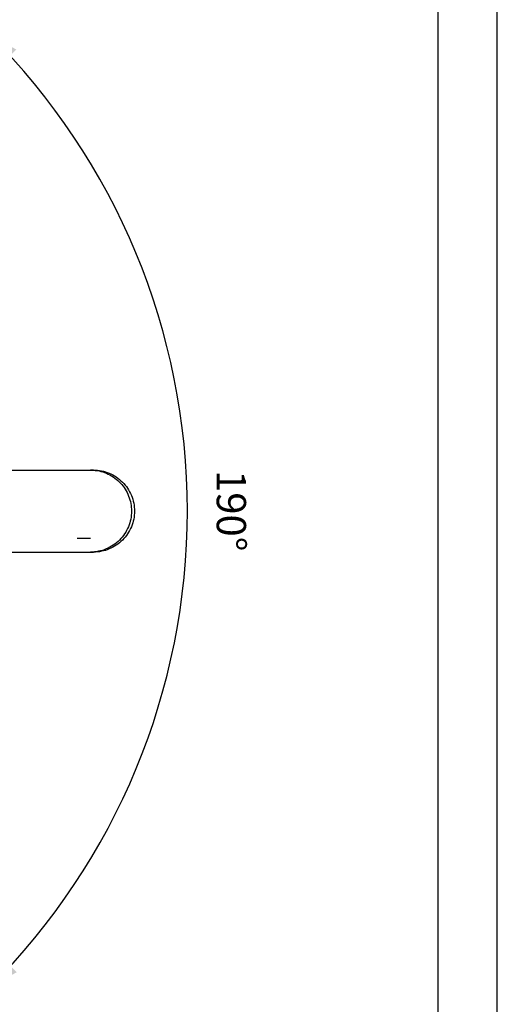
# Model space of a CAD drawing. Units: millimetres. Extents: x 20 to 820, y 19 to 1168.
# Drawn here: x 657 to 820, y 206 to 542 of the extents above; entities that cross this region are included whole.
import ezdxf

# ---------------------------------------------------------------- set-up
doc = ezdxf.new("R2010")
doc.units = ezdxf.units.MM
doc.header["$LTSCALE"] = 77.44
doc.layers.get('0').update_dxf_attribs({"linetype": 'CONTINUOUS'})
doc.layers.add('DETAILS', color=7, linetype='CONTINUOUS')
doc.layers.add('GEOM', color=7, linetype='CONTINUOUS')
doc.styles.get("Standard").update_dxf_attribs({"font": 'tahoma.ttf'})
doc.dimstyles.new('DIMSTYLE_4', dxfattribs={"dimtxt": 10, "dimasz": 10, "dimexe": 0.5, "dimexo": 1.6, "dimgap": 2.5, "dimtad": 1, "dimdec": 1, "dimdsep": 46, "dimtxsty": 'STANDARD', "dimblk": '_FILLED', "dimblk1": '_FILLED', "dimblk2": '_FILLED', "dimcen": 0.09, "dimadec": 1, "dimazin": 2, "dimtp": 0.5, "dimtm": 0.5, "dimtfac": 1, "dimtdec": 1, "dimtofl": 0, "dimtmove": 0, "dimatfit": 3, "dimldrblk": '_FILLED', "dimfxl": 1, "dimtolj": 1, "dimarcsym": 0})

# ---------------------------------------------------------------- blocks, each defined once
blk = doc.blocks.new('*D6')
at = {"color": 2, "linetype": 'CONTINUOUS'}
for start, end in [(0.0229, 45.0227), (315.0231, 0.0229)]:
    blk.add_arc((484.62, 374.08), 229.84, start, end, dxfattribs=at)
for points in [[(656.16, 531.51), (647.07, 536.66), (651.82, 527.36)], [(651.95, 220.92), (647.2, 211.62), (656.28, 216.77)]]:
    blk.add_solid(points, dxfattribs=at)
at = {"color": 2, "linetype": 'CONTINUOUS', "insert": (734.45, 374.18), "char_height": 10, "width": 29.011, "attachment_point": 2, "rotation": 270.0229, "line_spacing_factor": 0.9}
blk.add_mtext('190°', dxfattribs=at)
blk = doc.blocks.new('_FILLED')
at = {"color": 0, "linetype": 'BYBLOCK'}
blk.add_solid([(0, 0), (-1, 0.3), (-1, -0.3)], dxfattribs=at)

msp = doc.modelspace()

# ---------------------------------------------------------------- linework, layer by layer
at = {"color": 7, "linetype": 'CONTINUOUS'}
msp.add_line((820.1304, 19.3384), (820.0022, 1168), dxfattribs=at)
at = {"color": 2, "linetype": 'CONTINUOUS'}
msp.add_line((800, 40), (800, 1148), dxfattribs=at)
at = {"layer": 'DETAILS', "color": 7, "linetype": 'CONTINUOUS'}
msp.add_line((676.9344, 364.8261), (681.4231, 364.8261), dxfattribs=at)
at = {"layer": 'GEOM', "color": 7, "linetype": 'CONTINUOUS'}
for p, q in [((481.4231, 388.0761), (682.4231, 388.0761)), ((481.4231, 360.0761), (682.4231, 360.0761))]:
    msp.add_line(p, q, dxfattribs=at)
at = {"layer": 'GEOM', "color": 9, "linetype": 'CONTINUOUS'}
for centre, radius, start, end in [((681.411, 374.076), 14.0001, 86.400603, 90.00015), ((681.4119, 374.0939), 13.9821, 85.867066, 86.399539)]:
    msp.add_arc(centre, radius, start, end, dxfattribs=at)
for points, knots in [([(682.4196, 388.0397), (683.2902, 387.9768), (685.0243, 387.6864), (688.3088, 386.4772), (691.9045, 383.8398), (694.2754, 380.0632), (695.2447, 376.6998), (695.4093, 374.949), (695.4093, 374.0761)], [0, 0, 0, 0, 0.12526701, 0.25053539, 0.49998101, 0.74943769, 0.874716, 1, 1, 1, 1]), ([(695.4093, 374.0761), (695.4093, 373.1612), (695.2288, 371.3265), (694.4271, 368.6841), (693.1252, 366.2479), (691.3731, 364.1128), (689.2383, 362.3605), (686.8023, 361.0584), (684.1602, 360.2565), (682.3257, 360.0761), (681.411, 360.0761)], [0, 0, 0, 0, 0.12500946, 0.25001387, 0.37501799, 0.50001944, 0.62501799, 0.75001374, 0.87500745, 1, 1, 1, 1])]:
    msp.add_open_spline(points, degree=3, knots=knots, dxfattribs=at)
at = {"layer": 'GEOM', "color": 7, "linetype": 'CONTINUOUS'}
for points, knots in [([(682.4234, 388.076), (683.3381, 388.076), (685.1726, 387.8955), (687.8146, 387.0937), (690.2505, 385.7916), (692.3853, 384.0392), (694.1374, 381.9041), (695.4393, 379.4679), (696.241, 376.8256), (696.4214, 374.9909), (696.4214, 374.0761)], [0, 0, 0, 0, 0.12499251, 0.24998622, 0.37498201, 0.49998049, 0.62498198, 0.74998608, 0.87499125, 1, 1, 1, 1]), ([(696.4214, 374.0761), (696.4214, 373.1612), (696.241, 371.3265), (695.4393, 368.6842), (694.1374, 366.248), (692.3853, 364.1129), (690.2505, 362.3605), (687.8146, 361.0584), (685.1726, 360.2566), (683.3381, 360.0761), (682.4234, 360.0761)], [0, 0, 0, 0, 0.12500875, 0.25001392, 0.37501802, 0.50001951, 0.62501799, 0.75001378, 0.87500749, 1, 1, 1, 1])]:
    msp.add_open_spline(points, degree=3, knots=knots, dxfattribs=at)

# ---------------------------------------------------------------- dimensions: what is measured, and where the dimension line sits
at = {"color": 2, "linetype": 'CONTINUOUS'}
dim = msp.add_angular_dim_2l(base=(714.453, 374.1679), line1=((644.4433, 214.378), (646.0691, 212.7534)), line2=((644.3156, 533.9018), (645.9401, 535.5276)), text='190°', dimstyle='DIMSTYLE_4', dxfattribs=at)
dim.commit()
dim.dimension.update_dxf_attribs({"geometry": '*D6', "text_midpoint": (714.4528, 373.7701), "dimtype": 162})

doc.saveas('drawing.dxf')
